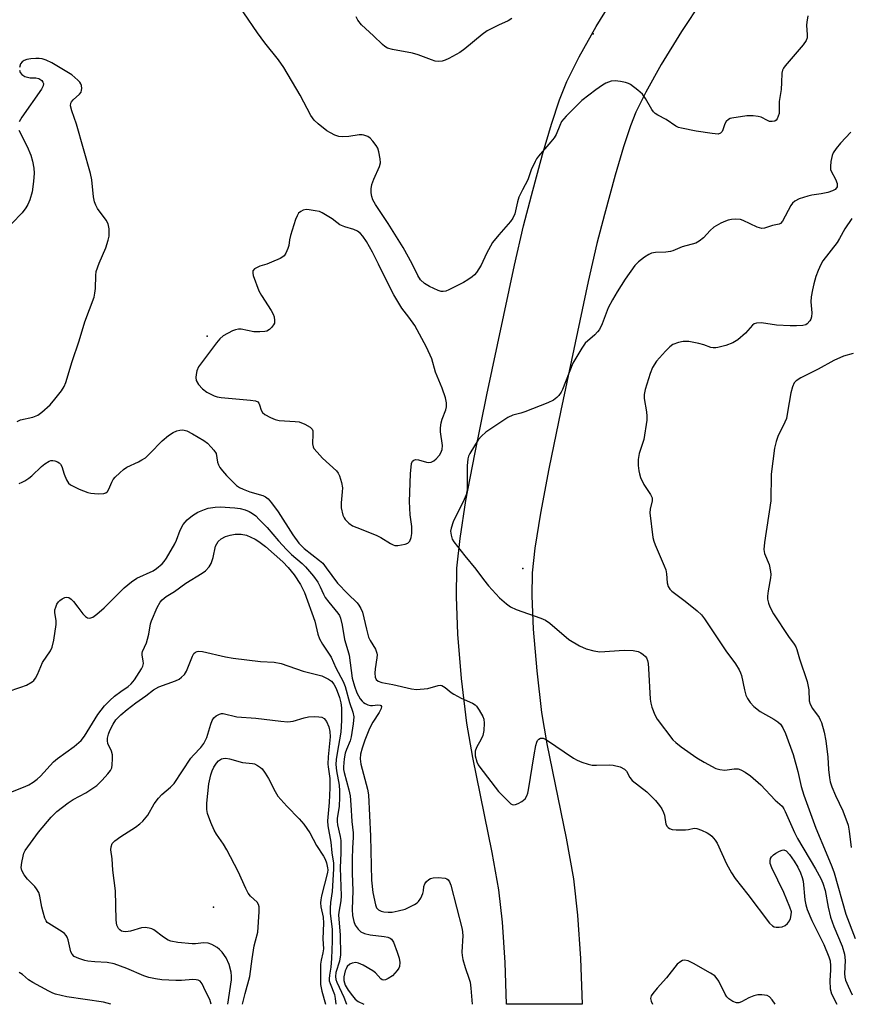
# Model space of a CAD drawing. Units: inches. Extents: x 1333761 to 1339761, y 513446 to 517447.
# Drawn here: x 1338259 to 1338492, y 513446 to 513722 of the extents above; entities that cross this region are included whole.
import ezdxf

# ---------------------------------------------------------------- set-up
doc = ezdxf.new("R2010")
doc.units = ezdxf.units.IN
doc.header["$MEASUREMENT"] = 0
for name, color, linetype in [('ELEV-Spot Elevation', 7, 'Continuous'), ('TRANS-Driveway', 251, 'Continuous'), ('Undefined', 1, 'Continuous')]:
    doc.layers.add(name, color=color, linetype=linetype)

msp = doc.modelspace()

# ---------------------------------------------------------------- linework, layer by layer
at = {"layer": 'ELEV-Spot Elevation'}
for p in [(1338419.83, 513718.13, 282.03), (1338311.6, 513633.39, 278.4), (1338400.08, 513568.38, 277.37), (1338313.39, 513473.49, 288.21)]:
    msp.add_point(p, dxfattribs=at)
at = {"layer": 'TRANS-Driveway'}
msp.add_lwpolyline([(1338450.25, 513727.35), (1338444.61, 513718.76), (1338438.93, 513709.48), (1338434.59, 513701.78), (1338431.8, 513696.18), (1338430.29, 513692.35), (1338428.32, 513686.43), (1338425.98, 513678.55), (1338422.96, 513667.47), (1338420.9, 513659.37), (1338418.45, 513648.76), (1338410.76, 513612.59), (1338407.37, 513596.29), (1338405.03, 513583.84), (1338403.49, 513574), (1338402.77, 513567.17), (1338402.65, 513560.72), (1338403.05, 513551.31), (1338404.02, 513539.64), (1338405.38, 513528.03), (1338406.87, 513519.27), (1338412.29, 513492.79), (1338414.3, 513481.4), (1338415.45, 513471.24), (1338416.28, 513459.11), (1338416.73, 513446.28), (1338395.56, 513446.29), (1338395.15, 513458.01), (1338394.38, 513469.33), (1338393.36, 513478.38), (1338391.51, 513488.82), (1338386.07, 513515.38), (1338384.44, 513525.03), (1338382.97, 513537.52), (1338381.93, 513549.99), (1338381.49, 513560.47), (1338381.64, 513568.48), (1338382.51, 513576.74), (1338384.18, 513587.43), (1338386.62, 513600.4), (1338390.06, 513616.95), (1338397.8, 513653.33), (1338400.34, 513664.35), (1338402.5, 513672.86), (1338405.64, 513684.34), (1338408.13, 513692.78), (1338410.4, 513699.6), (1338412.46, 513704.8), (1338415.89, 513711.69), (1338420.69, 513720.21), (1338426.75, 513730.1)], dxfattribs=at)
at = {"layer": 'Undefined'}
for points, elevation in [([(1338480, 513723.12), (1338479.67, 513721.4), (1338479.63, 513720.55), (1338479.85, 513717.81), (1338479.77, 513717.02), (1338479.52, 513716.25), (1338478.68, 513715.06), (1338473.65, 513709.16), (1338473.16, 513708.46), (1338472.91, 513707.95), (1338472.74, 513707.13), (1338472.65, 513704.51), (1338472.48, 513702.51), (1338471.94, 513699.13), (1338471.99, 513696.6), (1338471.93, 513695.77), (1338471.72, 513695.01), (1338471.38, 513694.32), (1338471.08, 513693.94), (1338470.7, 513693.68), (1338470, 513693.53), (1338469.25, 513693.6), (1338468.73, 513693.8), (1338466.95, 513694.75), (1338466.11, 513694.98), (1338464.67, 513695.16), (1338462.92, 513695.15), (1338458.68, 513694.53), (1338458.2, 513694.39), (1338457.74, 513694.15), (1338457.15, 513693.6), (1338456.73, 513692.88), (1338456.17, 513691.22), (1338455.94, 513690.76), (1338455.5, 513690.28), (1338454.84, 513690.05), (1338453.14, 513690.19), (1338448.72, 513690.89), (1338444.62, 513691.66), (1338443.76, 513691.88), (1338442.98, 513692.21), (1338440.29, 513694.12), (1338437.94, 513695.31), (1338437.22, 513695.78), (1338436.74, 513696.27), (1338436.27, 513696.92), (1338434.48, 513700), (1338433.65, 513701.2), (1338432.37, 513702.37), (1338430.26, 513703.92), (1338429.75, 513704.19), (1338428.93, 513704.46), (1338427.48, 513704.75), (1338426.02, 513704.94), (1338424.91, 513704.85), (1338423.35, 513704.3), (1338422.4, 513703.74), (1338420.57, 513702.45), (1338416.69, 513699.41), (1338412.29, 513695.06), (1338410.97, 513693.52), (1338410.44, 513692.47), (1338409.45, 513689.9), (1338408.92, 513688.96), (1338408.01, 513687.82), (1338404.47, 513683.8), (1338403.95, 513683.09), (1338403.53, 513682.36), (1338402.48, 513680.03), (1338401.54, 513677.21), (1338399.98, 513674.45), (1338399.04, 513672.38), (1338398.61, 513671.03), (1338397.84, 513667.72), (1338397.34, 513666.49), (1338396.67, 513665.55), (1338393.37, 513661.82), (1338391.66, 513659.66), (1338389.98, 513656.62), (1338388.43, 513653.32), (1338387.11, 513651.24), (1338386.56, 513650.62), (1338385.89, 513650.06), (1338384.71, 513649.22), (1338383.47, 513648.45), (1338381.65, 513647.48), (1338379.33, 513646.37), (1338378.55, 513646.07), (1338377.77, 513645.92), (1338377.22, 513645.98), (1338376.4, 513646.24), (1338373.96, 513647.32), (1338372.58, 513648.16), (1338371.46, 513649.24), (1338370.72, 513650.38), (1338369.09, 513653.71), (1338366.6, 513658.3), (1338362.42, 513664.98), (1338358.82, 513670.35), (1338358.08, 513671.61), (1338357.75, 513672.56), (1338357.62, 513673.62), (1338357.64, 513674.72), (1338357.82, 513675.88), (1338358.31, 513677.37), (1338359.96, 513680.95), (1338360.2, 513682.02), (1338360.13, 513683.12), (1338359.78, 513685.06), (1338359.44, 513686.12), (1338359.01, 513686.87), (1338358.12, 513688.03), (1338357.31, 513688.88), (1338356.63, 513689.36), (1338355.6, 513689.76), (1338355.06, 513689.84), (1338354.23, 513689.83), (1338351.34, 513689.4), (1338349.64, 513689.3), (1338348.53, 513689.38), (1338347.47, 513689.73), (1338346.19, 513690.35), (1338345.23, 513690.98), (1338342.75, 513692.9), (1338341.59, 513693.97), (1338340.7, 513695.23), (1338337.72, 513700.96), (1338333.15, 513708.7), (1338331.65, 513710.83), (1338327.79, 513715.58), (1338325.71, 513718.35), (1338318.13, 513729.66)], 280), ([(1338397, 513722.37), (1338396.05, 513721.77), (1338393.27, 513720.58), (1338390.1, 513718.95), (1338388.69, 513717.94), (1338383.82, 513713.93), (1338382.46, 513712.9), (1338379.39, 513711.22), (1338378.34, 513710.73), (1338377.53, 513710.49), (1338376.42, 513710.39), (1338375.59, 513710.48), (1338374.5, 513710.8), (1338370.74, 513712.23), (1338369.22, 513712.72), (1338363.57, 513713.74), (1338362.19, 513714.14), (1338361.42, 513714.56), (1338360.74, 513715.1), (1338358.29, 513717.58), (1338354.9, 513720.64), (1338353.86, 513721.91), (1338353.39, 513722.86)], 282), ([(1338258.36, 513609.49), (1338259.35, 513609.95), (1338262.77, 513610.75), (1338264.14, 513611.31), (1338265.3, 513612.12), (1338267.6, 513614.2), (1338268.97, 513615.75), (1338270.81, 513618.07), (1338271.54, 513619.29), (1338272.04, 513620.49), (1338273.84, 513626.37), (1338275.79, 513632.11), (1338277.35, 513637.45), (1338279.94, 513644.38), (1338280.18, 513645.45), (1338280.36, 513646.79), (1338280.41, 513650.42), (1338280.58, 513651.51), (1338281.37, 513653.87), (1338283.21, 513658.15), (1338283.93, 513660.33), (1338284.15, 513661.45), (1338284.15, 513663.51), (1338283.9, 513664.92), (1338283.34, 513665.92), (1338280.88, 513669.17), (1338280.41, 513670.1), (1338280.05, 513671.09), (1338279.75, 513672.48), (1338279.29, 513677.26), (1338278.97, 513678.98), (1338275.06, 513692.8), (1338273.75, 513696.52), (1338273.38, 513697.9), (1338273.39, 513698.66), (1338273.6, 513699.08), (1338274.11, 513699.65), (1338275.91, 513701.23), (1338276.32, 513701.81), (1338276.46, 513702.29), (1338276.5, 513702.81), (1338276.41, 513703.61), (1338276.24, 513704.11), (1338275.96, 513704.55), (1338275.43, 513705.16), (1338273.72, 513706.61), (1338268.12, 513710.02), (1338266.53, 513710.76), (1338265.43, 513711.07), (1338264.58, 513711.22), (1338263.63, 513711.24), (1338262.22, 513711.12), (1338261.1, 513710.93), (1338260.38, 513710.68), (1338259.78, 513710.3), (1338259.34, 513709.71), (1338259.03, 513708.69)], 278), ([(1338259.01, 513707.91), (1338259.22, 513707.27), (1338259.69, 513706.73), (1338260.58, 513706.19), (1338261.32, 513705.93), (1338262.08, 513705.83), (1338263.67, 513705.8), (1338264.43, 513705.62), (1338265.28, 513705), (1338265.59, 513704.6), (1338265.77, 513704.18), (1338265.68, 513703.53), (1338265.23, 513702.63), (1338259.67, 513694.73), (1338258.93, 513693.48)], 278), ([(1338258.83, 513691.1), (1338261.23, 513686.52), (1338262.22, 513684.09), (1338262.69, 513682.45), (1338263.04, 513680.53), (1338263.16, 513679.13), (1338262.97, 513676.76), (1338262.6, 513673.81), (1338261.91, 513671.65), (1338261.36, 513670.35), (1338260.83, 513669.36), (1338259.75, 513667.99), (1338256.89, 513664.94)], 278), ([(1338492.06, 513690.6), (1338489.14, 513687.49), (1338487.89, 513685.95), (1338487.12, 513684.77), (1338486.81, 513684), (1338486.47, 513682.33), (1338486.32, 513680.92), (1338486.37, 513680.11), (1338486.54, 513679.6), (1338487.72, 513677.4), (1338488.21, 513676.17), (1338488.26, 513675.69), (1338488.18, 513675.3), (1338488, 513674.94), (1338487.64, 513674.55), (1338486.94, 513674.1), (1338485.62, 513673.68), (1338483.69, 513673.28), (1338481.08, 513672.92), (1338479.96, 513672.67), (1338477.56, 513671.85), (1338476.33, 513671.26), (1338475.74, 513670.7), (1338475.26, 513670), (1338472.87, 513665.64), (1338472.36, 513665.02), (1338471.93, 513664.77), (1338470.05, 513664.45), (1338467.87, 513663.65), (1338467.11, 513663.58), (1338465.79, 513663.98), (1338461.87, 513665.81), (1338461.12, 513666.07), (1338459.71, 513666.17), (1338458.56, 513666.08), (1338457.71, 513665.93), (1338456.9, 513665.65), (1338455.59, 513665.06), (1338453.69, 513663.92), (1338452.66, 513663.05), (1338450.71, 513660.99), (1338449.57, 513660.06), (1338448.58, 513659.46), (1338444.8, 513658.47), (1338442.17, 513657.31), (1338441.54, 513657.1), (1338440.19, 513656.93), (1338437.31, 513656.87), (1338436.19, 513656.7), (1338435.41, 513656.34), (1338434.17, 513655.53), (1338432.5, 513654.28), (1338431.49, 513653.22), (1338428.78, 513649.36), (1338426.52, 513645.81), (1338425.22, 513643.6), (1338424.01, 513641.32), (1338422.35, 513636.89), (1338421.6, 513635.32), (1338421.07, 513634.65), (1338420.26, 513633.82), (1338417.61, 513631.42), (1338416.61, 513630.06), (1338414.17, 513625.83), (1338411.24, 513618.48), (1338410.85, 513617.7), (1338410.17, 513616.77), (1338409.6, 513616.22), (1338408.68, 513615.53), (1338407.11, 513614.72), (1338400.7, 513612.2), (1338399.57, 513611.83), (1338397.27, 513611.26), (1338395.9, 513610.68), (1338389.76, 513606.57), (1338388.53, 513605.45), (1338387.63, 513604.38), (1338385.3, 513600.56), (1338384.92, 513599.77), (1338384.71, 513599.03), (1338384.55, 513597.15), (1338384.49, 513590.41), (1338384.27, 513588.99), (1338383.71, 513587.63), (1338380.58, 513581.38), (1338380.02, 513579.68), (1338379.89, 513578.82), (1338380, 513577.69), (1338380.34, 513576.6), (1338380.78, 513575.85), (1338383.86, 513571.89), (1338386.96, 513568.13), (1338389.06, 513565.26), (1338390.49, 513563.49), (1338393.57, 513560.16), (1338395.52, 513558.44), (1338396.67, 513557.59), (1338398.28, 513556.9), (1338405.17, 513554.48), (1338406.47, 513553.89), (1338407.64, 513553.04), (1338413.01, 513548.45), (1338416.04, 513546.69), (1338417.87, 513545.83), (1338420.03, 513545.27), (1338421.7, 513545.03), (1338428.53, 513545.47), (1338431.08, 513545.35), (1338432.44, 513545.1), (1338433.18, 513544.75), (1338433.87, 513544.28), (1338434.46, 513543.71), (1338434.73, 513543.29), (1338435.04, 513542.59), (1338435.24, 513541.77), (1338435.38, 513540.3), (1338435.83, 513531.77), (1338435.99, 513530.61), (1338436.31, 513529.52), (1338437.13, 513527.38), (1338437.76, 513526.11), (1338442.19, 513520.4), (1338442.99, 513519.62), (1338444.53, 513518.36), (1338448.92, 513515.33), (1338450.91, 513514.11), (1338454.21, 513512.36), (1338455.29, 513512.01), (1338456.71, 513511.85), (1338459.34, 513512.22), (1338460.45, 513512.21), (1338461.22, 513511.97), (1338462.45, 513511.34), (1338463.88, 513510.31), (1338466.82, 513507.76), (1338470.87, 513503.48), (1338472.77, 513501.74), (1338473.24, 513501.04), (1338473.64, 513500.27), (1338476.24, 513494.41), (1338477.07, 513492.69), (1338482.17, 513484.24), (1338483.65, 513481.5), (1338484.24, 513480.22), (1338484.81, 513478.19), (1338485.66, 513473.5), (1338486.36, 513470.68), (1338487.32, 513468.04), (1338489.6, 513462.52), (1338490.29, 513460.33), (1338490.5, 513458.53), (1338490.31, 513454.94), (1338490.41, 513453.86), (1338490.59, 513453.05), (1338491.26, 513451.39), (1338492.42, 513448.96)], 278), ([(1338492.3, 513666.36), (1338490.38, 513663.49), (1338488.9, 513660.83), (1338488.17, 513659.68), (1338484.24, 513654.5), (1338483.66, 513653.47), (1338482.89, 513651.86), (1338482.27, 513650.1), (1338481.72, 513648.13), (1338481.28, 513646.41), (1338480.9, 513644.43), (1338480.84, 513643.04), (1338481.09, 513639.95), (1338481.03, 513638.88), (1338480.83, 513638.16), (1338480.59, 513637.69), (1338479.85, 513636.88), (1338479.39, 513636.6), (1338478.59, 513636.38), (1338476.83, 513636.28), (1338475.07, 513636.28), (1338471.19, 513636.49), (1338466.97, 513637.13), (1338465.57, 513637.08), (1338464.91, 513636.84), (1338464.48, 513636.53), (1338462.57, 513634.26), (1338460.41, 513632.44), (1338458.98, 513631.54), (1338457.04, 513630.85), (1338454.77, 513630.21), (1338454.21, 513630.12), (1338453.5, 513630.14), (1338452.8, 513630.28), (1338450.8, 513631.04), (1338449.42, 513631.41), (1338446.61, 513631.89), (1338445.05, 513631.97), (1338443.71, 513631.69), (1338442.17, 513631.09), (1338441.29, 513630.42), (1338440.1, 513629.18), (1338437.62, 513626.38), (1338436.5, 513624.63), (1338435.76, 513622.99), (1338434.37, 513618.51), (1338434.11, 513617.09), (1338434.08, 513615.95), (1338434.8, 513612.22), (1338434.9, 513611.06), (1338434.88, 513609.91), (1338434.02, 513604.52), (1338432.73, 513600.59), (1338432.41, 513598.87), (1338432.45, 513597.17), (1338432.59, 513595.75), (1338432.77, 513594.91), (1338433.14, 513593.8), (1338434, 513591.92), (1338435.89, 513589.11), (1338436.36, 513588.1), (1338436.4, 513587.33), (1338435.84, 513585), (1338435.74, 513583.96), (1338436.52, 513577.07), (1338436.79, 513576.03), (1338437.16, 513574.97), (1338439.76, 513569.05), (1338440.17, 513567.95), (1338440.38, 513566.88), (1338440.58, 513564.37), (1338440.84, 513563.35), (1338441.33, 513562.56), (1338441.88, 513561.99), (1338445.59, 513559.24), (1338448.95, 513556.51), (1338450.19, 513555.37), (1338451.05, 513554.28), (1338456.97, 513545.3), (1338459.69, 513541.69), (1338460.76, 513539.94), (1338461.15, 513539.17), (1338461.43, 513538.35), (1338462.21, 513534.32), (1338462.58, 513532.89), (1338463.07, 513531.89), (1338463.84, 513530.77), (1338464.83, 513529.74), (1338466.68, 513528.29), (1338470.43, 513526.18), (1338471.55, 513525.43), (1338472.34, 513524.73), (1338473.03, 513523.74), (1338473.74, 513522.11), (1338475.9, 513516.25), (1338477.19, 513511.45), (1338478.11, 513507.33), (1338478.85, 513504.87), (1338482.28, 513495.64), (1338485.1, 513488.66), (1338486.68, 513484.92), (1338487.35, 513483.13), (1338490.61, 513471.51), (1338493.23, 513464.67)], 276), ([(1338492.74, 513628.57), (1338489.95, 513627.78), (1338487.3, 513626.62), (1338482.86, 513624.15), (1338478, 513621.73), (1338476.77, 513620.94), (1338476.2, 513620.33), (1338475.71, 513619.28), (1338475.21, 513617.58), (1338474.32, 513612.11), (1338473.97, 513610.41), (1338473.57, 513609.35), (1338471.55, 513605.31), (1338471.14, 513603.96), (1338470.69, 513602.02), (1338469.75, 513594.8), (1338469.59, 513587.34), (1338467.81, 513575.67), (1338467.65, 513573.66), (1338467.89, 513572.59), (1338469.18, 513569.5), (1338469.54, 513567.51), (1338469.58, 513566.64), (1338469.5, 513565.78), (1338468.83, 513562.06), (1338468.65, 513560.63), (1338468.69, 513559.77), (1338468.93, 513558.65), (1338469.33, 513557.63), (1338470.41, 513555.69), (1338474.57, 513549.28), (1338476.19, 513547.2), (1338476.67, 513546.42), (1338476.95, 513545.67), (1338477.69, 513543.02), (1338479.8, 513536.71), (1338480.25, 513534.37), (1338480.41, 513531.28), (1338480.64, 513530.32), (1338481.3, 513529.1), (1338483.15, 513526.59), (1338483.49, 513525.98), (1338483.79, 513525.2), (1338484.55, 513522.5), (1338485.06, 513520.05), (1338485.57, 513515.53), (1338485.74, 513512.06), (1338486.02, 513509.76), (1338486.25, 513508.63), (1338486.74, 513507.23), (1338487.79, 513504.76), (1338489.82, 513500.49), (1338491.26, 513496.41), (1338491.59, 513494.75), (1338492.1, 513490.22)], 274), ([(1338258.99, 513592.19), (1338259.79, 513592.5), (1338260.52, 513592.89), (1338261.67, 513593.64), (1338262.55, 513594.32), (1338265.22, 513596.91), (1338266.11, 513597.66), (1338267.33, 513598.41), (1338267.84, 513598.57), (1338268.38, 513598.58), (1338268.92, 513598.48), (1338269.7, 513598.22), (1338270.16, 513597.95), (1338270.51, 513597.59), (1338270.87, 513596.89), (1338271.58, 513594.76), (1338272.22, 513593.21), (1338272.77, 513592.28), (1338273.38, 513591.74), (1338275.75, 513590.58), (1338278.23, 513589.63), (1338279.07, 513589.48), (1338281.08, 513589.31), (1338282.73, 513589.34), (1338283.2, 513589.5), (1338283.7, 513589.94), (1338284.08, 513590.6), (1338284.95, 513592.57), (1338285.34, 513593.27), (1338285.89, 513593.93), (1338287.14, 513595.14), (1338288.23, 513596.09), (1338289.17, 513596.74), (1338292.36, 513598.2), (1338293.38, 513598.75), (1338294.34, 513599.38), (1338295.62, 513600.56), (1338299.07, 513604.13), (1338300.84, 513605.64), (1338302.07, 513606.41), (1338303.16, 513606.88), (1338303.98, 513607.13), (1338304.78, 513607.19), (1338305.99, 513606.87), (1338307.58, 513606.04), (1338310.69, 513604.21), (1338311.72, 513603.44), (1338312.81, 513602.37), (1338313.53, 513601.51), (1338314.15, 513600.59), (1338314.55, 513598.16), (1338314.82, 513597.39), (1338315.22, 513596.68), (1338315.9, 513595.74), (1338317.03, 513594.43), (1338319.88, 513591.64), (1338320.74, 513591.03), (1338321.69, 513590.54), (1338323.62, 513589.86), (1338327.23, 513588.81), (1338328, 513588.46), (1338328.77, 513587.86), (1338329.71, 513586.74), (1338331.54, 513584.2), (1338335.61, 513577.79), (1338337.31, 513575.45), (1338338.87, 513573.95), (1338343.12, 513570.63), (1338344.03, 513569.81), (1338345.04, 513568.57), (1338348.19, 513564.25), (1338351.04, 513561.26), (1338353.66, 513558.7), (1338354.17, 513558.09), (1338354.75, 513557.16), (1338355.16, 513556.14), (1338356.26, 513551.39), (1338356.89, 513549.16), (1338357.36, 513548.16), (1338358.82, 513545.72), (1338359.23, 513544.68), (1338359.28, 513544.14), (1338359.23, 513543.32), (1338358.72, 513540.2), (1338358.61, 513539.03), (1338358.69, 513537.89), (1338359, 513537.25), (1338359.61, 513536.78), (1338360.62, 513536.43), (1338363.64, 513535.83), (1338368.87, 513534.6), (1338370.27, 513534.47)], 280), ([(1338255.59, 513533.84), (1338259.4, 513535.08), (1338260.97, 513535.71), (1338262.64, 513536.65), (1338263.04, 513536.99), (1338263.55, 513537.64), (1338264.08, 513538.64), (1338265.53, 513541.98), (1338267.69, 513545.29), (1338268.18, 513546.3), (1338268.64, 513548.3), (1338269.34, 513552.65), (1338269.3, 513553.78), (1338268.95, 513555.94), (1338268.97, 513556.75), (1338269.19, 513557.56), (1338269.52, 513558.33), (1338269.98, 513559.03), (1338270.37, 513559.41), (1338271.04, 513559.88), (1338271.77, 513560.22), (1338272.25, 513560.33), (1338272.91, 513560.21), (1338273.55, 513559.75), (1338274.14, 513559.14), (1338275.43, 513557.54), (1338276.77, 513555.69), (1338277.5, 513554.94), (1338278.13, 513554.56), (1338278.59, 513554.47), (1338279.07, 513554.52), (1338279.56, 513554.7), (1338280.73, 513555.55), (1338282.74, 513557.31), (1338288.4, 513562.93), (1338290.43, 513564.66), (1338291.89, 513565.6), (1338296.52, 513567.69), (1338297.47, 513568.33), (1338299, 513569.66), (1338299.57, 513570.3), (1338300.22, 513571.25), (1338302.59, 513575.24), (1338303.09, 513576.3), (1338304.12, 513579.09), (1338304.96, 513580.64), (1338305.46, 513581.36), (1338306.03, 513582), (1338307.55, 513583.22), (1338309, 513584.11), (1338310.88, 513584.92), (1338311.97, 513585.22), (1338313.9, 513585.54), (1338315.33, 513585.59), (1338319.44, 513585.37), (1338320.88, 513585.16), (1338322.29, 513584.78), (1338323.37, 513584.34), (1338324.36, 513583.76), (1338325.24, 513583.06), (1338326.26, 513582.07), (1338328.44, 513579.8), (1338331.61, 513576.1), (1338333.87, 513573.63), (1338335.26, 513572.29), (1338338.25, 513569.75), (1338339.2, 513568.84), (1338341.43, 513566.18), (1338342.63, 513564.52), (1338343.36, 513563.26), (1338344.24, 513561.19), (1338344.75, 513560.24), (1338345.75, 513558.88), (1338348.26, 513555.85), (1338348.69, 513555.19), (1338349.02, 513554.47), (1338349.49, 513552.52), (1338350.17, 513548.42), (1338351.11, 513545.37), (1338351.45, 513544.03), (1338352.3, 513537.59), (1338352.92, 513535.38), (1338353.63, 513533.51), (1338354.56, 513531.84), (1338355.06, 513531.18), (1338355.44, 513530.8), (1338355.89, 513530.52), (1338356.63, 513530.2), (1338357.42, 513530), (1338357.96, 513529.94)], 282), ([(1338249.7, 513502.99), (1338260.61, 513507.29), (1338261.66, 513507.78), (1338262.87, 513508.51), (1338264.02, 513509.32), (1338264.89, 513510.14), (1338268.55, 513514.24), (1338269.68, 513515.13), (1338274.39, 513518.46), (1338276.34, 513520.19), (1338277.25, 513521.39), (1338281.03, 513527.43), (1338282.89, 513529.91), (1338284.33, 513531.4), (1338285.63, 513532.58), (1338287.46, 513533.94), (1338289.51, 513535.29), (1338290.37, 513536.04), (1338291.28, 513537.16), (1338293.28, 513540.27), (1338293.62, 513541.01), (1338293.77, 513541.74), (1338293.74, 513542.48), (1338293.41, 513544.08), (1338293.4, 513544.6), (1338293.51, 513545.13), (1338294.6, 513547.53), (1338294.96, 513548.6), (1338295.28, 513549.99), (1338295.77, 513552.86), (1338296, 513553.7), (1338297.65, 513557.44), (1338298.47, 513558.96), (1338299.03, 513559.61), (1338300.18, 513560.51), (1338302.48, 513561.93), (1338305.69, 513564.21), (1338310.21, 513567.02), (1338311.16, 513567.71), (1338312.16, 513568.78), (1338312.77, 513569.77), (1338313.32, 513571.47), (1338314.02, 513574.57), (1338314.34, 513575.3), (1338314.77, 513575.95), (1338315.56, 513576.65), (1338316.77, 513577.29), (1338318.08, 513577.73), (1338319.46, 513577.96), (1338321.19, 513577.94), (1338322.65, 513577.67), (1338325.07, 513576.61), (1338326.09, 513575.95), (1338328.02, 513574.49), (1338332.81, 513570.22), (1338334.39, 513568.64), (1338336.07, 513566.57), (1338337.76, 513563.88), (1338338.93, 513561.59), (1338341.79, 513553.57), (1338342.66, 513549.97), (1338343.12, 513548.64), (1338343.96, 513547.14), (1338346.37, 513543.48), (1338347.69, 513540.49), (1338349.72, 513536.72), (1338350.31, 513535.32), (1338351.58, 513530.85), (1338352.49, 513528.08), (1338352.71, 513526.84), (1338352.57, 513524.83), (1338352.03, 513521.21), (1338351.71, 513520.12), (1338350.68, 513517.67), (1338350.34, 513516.63), (1338350.03, 513515.05), (1338349.85, 513512.84), (1338349.89, 513512.01), (1338350.03, 513511.21), (1338351.36, 513506.35), (1338351.73, 513504.63), (1338351.93, 513502.11), (1338352.15, 513497.49), (1338352.55, 513494.31), (1338352.55, 513493.14), (1338352.34, 513490.04), (1338352.27, 513487.07), (1338352.27, 513482.9), (1338352.46, 513478.12), (1338352.32, 513472.83), (1338352.42, 513471.16), (1338352.75, 513469.51), (1338353.17, 513468.48), (1338353.93, 513467.31), (1338354.73, 513466.58), (1338355.72, 513466.15), (1338357.33, 513465.7), (1338361.21, 513465.29), (1338362.26, 513465.08), (1338362.94, 513464.8), (1338363.28, 513464.53), (1338363.87, 513463.66), (1338364.93, 513460.89), (1338365.46, 513459.18), (1338365.67, 513458.03), (1338365.56, 513456.91), (1338365.36, 513456.39), (1338364.92, 513455.71), (1338363.57, 513454.29), (1338362.39, 513453.49), (1338361.62, 513453.16), (1338361.12, 513453.07)], 284), ([(1338312.77, 513446.29), (1338312.42, 513447.58), (1338311.15, 513449.97), (1338310.26, 513451.99), (1338309.71, 513452.72), (1338309.08, 513453.06), (1338308.53, 513453.17), (1338307.67, 513453.2), (1338304.47, 513452.96), (1338302.82, 513452.91), (1338298.93, 513453.15), (1338297.19, 513453.38), (1338295.27, 513453.83), (1338293.92, 513454.24), (1338289.1, 513456.32), (1338285.56, 513457.65), (1338283.63, 513457.98), (1338280.12, 513458.13), (1338278.21, 513458.35), (1338277.37, 513458.54), (1338275.67, 513459.09), (1338274.39, 513459.71), (1338273.82, 513460.28), (1338273.46, 513461), (1338272.67, 513464.32), (1338272.41, 513465.07), (1338272.16, 513465.51), (1338271.62, 513466.08), (1338270.97, 513466.58), (1338267.27, 513468.87), (1338266.83, 513469.23), (1338266.5, 513469.66), (1338266.16, 513470.42), (1338265.67, 513472.08), (1338265.33, 513473.5), (1338264.77, 513476.54), (1338264.42, 513477.6), (1338263.85, 513478.61), (1338263.34, 513479.31), (1338261.3, 513481.37), (1338260.38, 513482.52), (1338259.67, 513483.75), (1338259.54, 513484.56), (1338259.71, 513486), (1338260.05, 513487.75), (1338260.28, 513488.6), (1338260.63, 513489.38), (1338264.41, 513494.53), (1338267.89, 513498.7), (1338269.48, 513500.24), (1338272.71, 513502.71), (1338274.13, 513503.61), (1338277.63, 513505.52), (1338280.75, 513507.59), (1338282.22, 513509.05), (1338283.81, 513510.84), (1338284.52, 513511.77), (1338284.88, 513512.53), (1338285.03, 513513.33), (1338285.14, 513515.01), (1338285.11, 513516.13), (1338284.85, 513517.17), (1338283.85, 513519.34), (1338283.7, 513520.05), (1338283.71, 513520.84), (1338283.97, 513521.95), (1338284.39, 513523), (1338285.31, 513524.75), (1338286.09, 513525.92), (1338287.48, 513527.36), (1338289.19, 513528.89), (1338291.67, 513530.76), (1338294.44, 513532.66), (1338296.58, 513534.39), (1338298.11, 513535.17), (1338302.74, 513536.84), (1338303.77, 513537.37), (1338304.46, 513537.87), (1338305.25, 513538.68), (1338305.88, 513539.63), (1338307.54, 513543.76), (1338307.94, 513544.51), (1338308.4, 513544.94), (1338308.81, 513545.11), (1338309.22, 513545.17), (1338310.36, 513545.06), (1338316.78, 513543.61), (1338318.9, 513543.22), (1338326.59, 513542.33), (1338330.42, 513542.07), (1338332.4, 513541.72), (1338338.56, 513539.59), (1338343.82, 513538.31), (1338345.66, 513537.31), (1338346.46, 513536.77), (1338347.14, 513535.99), (1338347.77, 513534.72), (1338348.71, 513532.25), (1338349.12, 513530.7), (1338349.26, 513529.35), (1338349.33, 513525.79), (1338349.14, 513522.47), (1338348.04, 513516.58), (1338347.8, 513514.85), (1338347.72, 513513.48), (1338347.85, 513511.68), (1338348.6, 513507.7), (1338348.77, 513506.11), (1338348.77, 513504.16), (1338348.61, 513501.77), (1338348.12, 513498.33), (1338348.07, 513497.48), (1338348.16, 513496.59), (1338348.94, 513493.28), (1338349.08, 513492.15), (1338349.09, 513488.68), (1338348.89, 513484.49), (1338349.21, 513476.69), (1338349.11, 513475.26), (1338348.51, 513472.12), (1338348.43, 513471.29), (1338348.92, 513465.72), (1338348.97, 513460.1), (1338348.69, 513458.35), (1338347.7, 513455.15), (1338347.6, 513454.07), (1338347.73, 513453.27), (1338347.99, 513452.48), (1338349.93, 513448.24), (1338350.65, 513446.29)], 286), ([(1338370.27, 513534.47), (1338373.48, 513534.78), (1338376.42, 513535.61), (1338376.94, 513535.64), (1338377.45, 513535.54), (1338378.36, 513535.05), (1338380.02, 513533.62), (1338380.74, 513533.14), (1338382.85, 513532.04), (1338386.02, 513530.66), (1338386.72, 513530.2), (1338387.1, 513529.81), (1338387.91, 513528.64), (1338388.89, 513526.89), (1338389.18, 513526.11), (1338389.28, 513524.99), (1338389.16, 513522.95), (1338388.9, 513521.54), (1338388.44, 513520.51), (1338387.17, 513518.25), (1338386.78, 513517.22), (1338386.72, 513516.68), (1338386.78, 513515.84), (1338387.19, 513514.17), (1338387.58, 513513.4), (1338388.08, 513512.67), (1338393.33, 513505.89), (1338396.16, 513502.96), (1338396.71, 513502.47), (1338397.1, 513502.25), (1338397.55, 513502.17), (1338398.05, 513502.26), (1338398.83, 513502.57), (1338399.86, 513503.1), (1338400.76, 513503.79), (1338401.28, 513504.66), (1338401.54, 513505.44), (1338401.73, 513506.32), (1338403.28, 513516.13), (1338403.79, 513518.81), (1338404.03, 513519.66), (1338404.27, 513520.16), (1338404.56, 513520.5), (1338405.1, 513520.78), (1338405.77, 513520.78), (1338406.75, 513520.36), (1338414.28, 513515.2), (1338415.3, 513514.64), (1338416.69, 513514.09), (1338418.39, 513513.53), (1338419.54, 513513.29), (1338420.72, 513513.25), (1338424.29, 513513.32), (1338425.47, 513513.25), (1338427.39, 513512.75), (1338428.62, 513512.17), (1338429.17, 513511.58), (1338430.14, 513509.82), (1338430.8, 513509), (1338434.89, 513505.81), (1338437.31, 513503.33), (1338438.42, 513502), (1338439.05, 513501.06), (1338439.55, 513500.03), (1338439.81, 513499.22), (1338440.23, 513496.77), (1338440.53, 513496.1), (1338440.85, 513495.78), (1338441.26, 513495.52), (1338441.95, 513495.25), (1338443.08, 513495.12), (1338445.71, 513495.16), (1338446.57, 513495.27), (1338448.12, 513495.6), (1338448.89, 513495.55), (1338450.23, 513495.08), (1338451.8, 513494.33), (1338452.53, 513493.88), (1338453.13, 513493.33), (1338454, 513492.3), (1338454.61, 513491.38), (1338457.21, 513485.62), (1338458.58, 513483.15), (1338459.63, 513481.48), (1338463.16, 513476.99), (1338469.22, 513468.96), (1338470.06, 513468.22), (1338470.58, 513468.02), (1338471.14, 513467.91), (1338472, 513467.87), (1338472.84, 513468), (1338473.6, 513468.39), (1338474.28, 513468.95), (1338474.82, 513469.62), (1338475.13, 513470.33), (1338475.35, 513471.37), (1338475.37, 513472.16), (1338474.99, 513473.53), (1338473.27, 513477.55), (1338469.88, 513484.46), (1338469.44, 513485.72), (1338469.39, 513486.46), (1338469.55, 513487.14), (1338469.77, 513487.54), (1338470.35, 513488.12), (1338471.06, 513488.61), (1338472.06, 513489.18), (1338472.8, 513489.48), (1338473.27, 513489.52), (1338473.91, 513489.23), (1338474.86, 513488.28), (1338476.2, 513486.36), (1338477.22, 513484.69), (1338477.94, 513483.15), (1338478.39, 513481.84), (1338478.65, 513480.77), (1338479.12, 513475.53), (1338479.39, 513474.16), (1338479.76, 513472.83), (1338481.14, 513469.71), (1338484.47, 513463.01), (1338485.91, 513459.57), (1338486.21, 513458.45), (1338486.39, 513457.01), (1338486.37, 513455.89), (1338486.14, 513452.83), (1338486.25, 513450.62), (1338486.65, 513449.25), (1338488.14, 513446.28)], 280), ([(1338357.96, 513529.94), (1338359.51, 513530.13), (1338360.1, 513530.09), (1338360.28, 513530.01), (1338360.47, 513529.74), (1338360.42, 513529.17), (1338359.85, 513527.98), (1338358.03, 513525.35), (1338357.16, 513523.49), (1338355.83, 513520.23), (1338355.09, 513518.03), (1338354.66, 513516.37), (1338354.5, 513515), (1338354.7, 513513.51), (1338356.58, 513506.52), (1338356.89, 513504.94), (1338357.38, 513493.35), (1338357.72, 513481.01), (1338358.06, 513477.63), (1338358.79, 513474.11), (1338359.14, 513473.34), (1338359.66, 513472.74), (1338360.37, 513472.37), (1338361.2, 513472.2), (1338362.37, 513472.09), (1338363.53, 513472.11), (1338365.22, 513472.43), (1338367.15, 513472.96), (1338368.49, 513473.54), (1338369.78, 513474.22), (1338370.49, 513474.7), (1338370.89, 513475.08), (1338371.5, 513476.02), (1338372.09, 513477.31), (1338372.27, 513478.09), (1338372.39, 513479.31), (1338372.61, 513480.04), (1338373.09, 513480.7), (1338373.74, 513481.23), (1338374.21, 513481.48), (1338374.96, 513481.71), (1338376.36, 513481.82), (1338378.34, 513481.58), (1338378.83, 513481.41), (1338379.21, 513481.13), (1338379.59, 513480.55), (1338379.9, 513479.61), (1338383.12, 513467.34), (1338383.26, 513465.59), (1338383.04, 513460.89), (1338383.08, 513459.96), (1338383.31, 513458.83), (1338383.92, 513456.59), (1338385.08, 513453.29), (1338385.31, 513452.46), (1338385.52, 513450.81), (1338385.89, 513446.29)], 282), ([(1338317.41, 513446.29), (1338318.45, 513453.14), (1338318.5, 513454.18), (1338318.39, 513455.27), (1338317.83, 513457.46), (1338316.98, 513459.26), (1338315.82, 513460.84), (1338315.06, 513461.66), (1338314.41, 513462.19), (1338312.95, 513463.07), (1338311.91, 513463.42), (1338310.58, 513463.47), (1338308.33, 513463.23), (1338307.47, 513463.22), (1338303.44, 513463.63), (1338301.47, 513463.96), (1338300.67, 513464.28), (1338299.42, 513465.05), (1338296.66, 513467.17), (1338296.16, 513467.4), (1338295.37, 513467.62), (1338294.28, 513467.77), (1338293.22, 513467.73), (1338290.16, 513466.81), (1338288.83, 513466.62), (1338288.06, 513466.66), (1338287.67, 513466.78), (1338287.14, 513467.14), (1338286.82, 513467.5), (1338286.35, 513468.41), (1338286.11, 513469.81), (1338286.07, 513474.02), (1338285.91, 513478.04), (1338285.21, 513483.87), (1338285.01, 513487.01), (1338284.67, 513489.56), (1338284.7, 513490.36), (1338285.05, 513491.3), (1338285.77, 513492.1), (1338287.43, 513493.27), (1338291.59, 513495.93), (1338292.77, 513496.8), (1338293.62, 513497.57), (1338295.05, 513499.28), (1338296.81, 513502.41), (1338297.99, 513504.04), (1338298.98, 513505.07), (1338301.41, 513507.08), (1338302.35, 513508.09), (1338307.09, 513515.18), (1338307.86, 513516.08), (1338309.88, 513518.19), (1338310.7, 513519.29), (1338311.22, 513520.22), (1338311.55, 513521.02), (1338312.66, 513524.72), (1338313.07, 513525.81), (1338313.53, 513526.51), (1338314.17, 513527.05), (1338315.14, 513527.58), (1338315.65, 513527.72), (1338316.17, 513527.72), (1338319.97, 513526.84), (1338325.33, 513526.45), (1338332.27, 513525.56), (1338334.27, 513525.44)], 288), ([(1338334.27, 513525.44), (1338335.71, 513525.61), (1338338.86, 513526.56), (1338340.01, 513526.82), (1338341.79, 513526.88), (1338342.97, 513526.81), (1338343.8, 513526.67), (1338344.47, 513526.33), (1338345.07, 513525.52), (1338345.73, 513524.02), (1338346.04, 513522.66), (1338346.16, 513521.17), (1338345.6, 513515.57), (1338345.48, 513513.53), (1338345.54, 513512.8), (1338346.05, 513509.51), (1338346.06, 513506.88), (1338345.85, 513502.79), (1338345.37, 513497.71), (1338345.51, 513496.26), (1338346.26, 513491.73), (1338346.57, 513488.71), (1338347.01, 513485.79), (1338347.08, 513484.21), (1338346.71, 513477.92), (1338346.22, 513474.84), (1338346.08, 513473.19), (1338346.14, 513471.73), (1338346.66, 513467.35), (1338346.71, 513463.94), (1338346.53, 513459.11), (1338346.29, 513456.72), (1338345.9, 513454.43), (1338345.82, 513453.4), (1338345.88, 513452.88), (1338346.09, 513452.09), (1338347.36, 513449.04), (1338347.56, 513447.91), (1338347.71, 513446.29)], 288), ([(1338321.54, 513446.29), (1338322.29, 513449.29), (1338323.62, 513454.06), (1338324.27, 513459.06), (1338324.84, 513462.7), (1338325.15, 513464.09), (1338325.87, 513466.49), (1338326.22, 513472.22), (1338326.18, 513473.62), (1338326, 513474.28), (1338325.64, 513474.87), (1338323.83, 513476.56), (1338323.14, 513477.44), (1338322.48, 513478.72), (1338320.29, 513483.49), (1338317.18, 513489.51), (1338316.23, 513491.1), (1338314.29, 513493.91), (1338313.57, 513495.1), (1338312.67, 513497.24), (1338311.77, 513499.7), (1338311.57, 513500.83), (1338311.58, 513502.59), (1338312.09, 513508), (1338312.65, 513510.56), (1338313.01, 513511.66), (1338313.52, 513512.67), (1338314.27, 513513.86), (1338314.8, 513514.46), (1338315.62, 513515.01), (1338316.09, 513515.14), (1338316.84, 513515.19), (1338317.95, 513515), (1338321.55, 513514.03), (1338324.34, 513513.7)], 290), ([(1338324.34, 513513.7), (1338324.9, 513513.59), (1338325.77, 513513.21), (1338326.61, 513512.64), (1338327.03, 513512.22), (1338327.92, 513511.03), (1338328.88, 513509.52), (1338330.7, 513505.87), (1338331.45, 513504.61), (1338333.97, 513501.76), (1338337.39, 513498.23), (1338338.72, 513496.71), (1338340.4, 513494.28), (1338342.33, 513490.77), (1338344.29, 513487.74), (1338344.69, 513486.97), (1338345.08, 513485.94), (1338345.4, 513484.54), (1338345.44, 513483.95), (1338345.38, 513483.21), (1338343.71, 513476.62), (1338343.48, 513475.52), (1338343.42, 513474.72), (1338343.53, 513473.59), (1338344.14, 513470.67), (1338344.29, 513468.99), (1338344.04, 513464.58), (1338344.23, 513461.85), (1338344.08, 513460.71), (1338343.56, 513458.65), (1338343.43, 513457.5), (1338343.45, 513451.85), (1338343.76, 513449.96), (1338344.85, 513446.29)], 290), ([(1338361.12, 513453.07), (1338360.68, 513453.16), (1338360.29, 513453.44), (1338358.78, 513455.09), (1338358.12, 513455.63), (1338355.38, 513457.22), (1338354.09, 513457.81), (1338353.32, 513457.96), (1338352.33, 513457.81), (1338351.64, 513457.5), (1338350.92, 513456.83), (1338350.56, 513456.23), (1338350.35, 513455.7), (1338349.96, 513454), (1338349.97, 513452.91), (1338350.35, 513451.66), (1338351.15, 513450.24), (1338352.37, 513448.62), (1338353.12, 513447.75), (1338354.01, 513447.04), (1338355.59, 513446.29)], 284), ([(1338470.82, 513446.28), (1338469.96, 513447.56), (1338469.25, 513448.36), (1338468.55, 513448.71), (1338467.13, 513448.94), (1338465.97, 513448.94), (1338464.83, 513448.67), (1338463.44, 513448.09), (1338461.44, 513446.98), (1338460.7, 513446.7), (1338459.96, 513446.72), (1338458.98, 513447.1), (1338457.83, 513447.8), (1338457.27, 513448.37), (1338456.84, 513449.08), (1338455.07, 513452.72), (1338454.61, 513453.44), (1338453.9, 513454.22), (1338452.75, 513455.03), (1338447.97, 513457.71), (1338446.46, 513458.41), (1338445.46, 513458.64), (1338444.86, 513458.53), (1338444.38, 513458.31), (1338443.41, 513457.55), (1338440.39, 513453.68), (1338437.77, 513450.79), (1338436.56, 513449.28), (1338436.13, 513448.62), (1338435.9, 513447.94), (1338436.04, 513447.17), (1338436.45, 513446.28)], 280), ([(1338284.61, 513446.3), (1338282.6, 513446.89), (1338272.27, 513448.41), (1338269.17, 513449.15), (1338268.35, 513449.43), (1338267.27, 513449.93), (1338262.8, 513452.38), (1338261.61, 513453.17), (1338259.87, 513454.67), (1338258.97, 513455.15)], 284)]:
    msp.add_lwpolyline(points, dxfattribs=dict(at, elevation=elevation))
at = {"layer": 'Undefined', "elevation": 278}
msp.add_lwpolyline([(1338339.35, 513668.9), (1338338.56, 513668.76), (1338337.87, 513668.38), (1338337.28, 513667.85), (1338336.83, 513667.16), (1338336.42, 513666.08), (1338335.03, 513661.58), (1338334.74, 513660.45), (1338334.49, 513658.8), (1338334.25, 513657.97), (1338333.7, 513656.64), (1338333.23, 513655.97), (1338332.81, 513655.62), (1338332.08, 513655.2), (1338329.7, 513654.12), (1338328.35, 513653.57), (1338326.44, 513653.02), (1338325.63, 513652.69), (1338324.91, 513652.28), (1338324.44, 513651.76), (1338324.4, 513651.12), (1338324.57, 513650.38), (1338326.15, 513646.09), (1338326.88, 513644.83), (1338329.62, 513640.64), (1338330.17, 513639.61), (1338330.41, 513638.83), (1338330.56, 513637.79), (1338330.49, 513637.04), (1338330.25, 513636.56), (1338329.72, 513635.9), (1338329.08, 513635.32), (1338328.36, 513634.87), (1338327.84, 513634.72), (1338326.43, 513634.61), (1338324.71, 513634.66), (1338321.18, 513635.39), (1338320.38, 513635.43), (1338319.55, 513635.23), (1338318.74, 513634.88), (1338316.1, 513633.48), (1338315.22, 513632.72), (1338314.25, 513631.6), (1338309.26, 513624.8), (1338308.79, 513623.76), (1338308.53, 513622.65), (1338308.46, 513621.81), (1338308.6, 513621.04), (1338309.18, 513619.89), (1338310.38, 513618.63), (1338311.55, 513617.77), (1338313.61, 513616.73), (1338314.42, 513616.44), (1338315.56, 513616.23), (1338323.78, 513615.53), (1338325.18, 513615.3), (1338325.81, 513614.99), (1338326.11, 513614.62), (1338326.33, 513614.16), (1338326.79, 513612.66), (1338327.19, 513612.01), (1338327.84, 513611.51), (1338329.39, 513610.69), (1338330.74, 513610.09), (1338331.87, 513609.81), (1338336.28, 513609.56), (1338337.43, 513609.39), (1338339.05, 513608.75), (1338340.53, 513607.91), (1338341.06, 513607.37), (1338341.22, 513606.88), (1338341.28, 513606.05), (1338341.19, 513603.23), (1338341.32, 513602.46), (1338341.56, 513601.98), (1338342.43, 513600.9), (1338344.01, 513599.26), (1338347.87, 513595.75), (1338348.39, 513595.09), (1338348.74, 513594.33), (1338349.29, 513592.4), (1338349.53, 513590.98), (1338349.5, 513589.86), (1338349.18, 513586.75), (1338349.22, 513585.32), (1338349.67, 513583.31), (1338350.01, 513582.52), (1338350.33, 513582.07), (1338351.32, 513581.09), (1338352.4, 513580.32), (1338353.58, 513579.79), (1338359.05, 513577.73), (1338360.31, 513577.04), (1338363, 513575.37), (1338363.76, 513574.99), (1338364.28, 513574.82), (1338365.12, 513574.79), (1338367.12, 513575.13), (1338367.87, 513575.44), (1338368.4, 513575.98), (1338368.81, 513576.99), (1338369, 513578.12), (1338369, 513580.14), (1338368.55, 513583.35), (1338368.34, 513587.14), (1338368.67, 513594.91), (1338368.92, 513597.78), (1338369.21, 513598.46), (1338369.59, 513598.73), (1338370.06, 513598.85), (1338370.87, 513598.76), (1338373.16, 513598.09), (1338373.73, 513598.03), (1338374.46, 513598.16), (1338375.14, 513598.5), (1338375.78, 513599.03), (1338376.73, 513600.06), (1338377.18, 513600.74), (1338377.52, 513601.71), (1338377.62, 513602.77), (1338377.06, 513606.59), (1338377.01, 513607.74), (1338377.21, 513609.11), (1338377.47, 513610.2), (1338378.51, 513612.8), (1338378.72, 513613.59), (1338378.71, 513614.71), (1338378.43, 513616.11), (1338377.49, 513618.83), (1338375.65, 513623.34), (1338374.59, 513627.04), (1338373.12, 513630.37), (1338369.81, 513636.46), (1338368.21, 513638.77), (1338366.24, 513641.24), (1338364, 513644.98), (1338362.54, 513647.75), (1338359.71, 513653.61), (1338358.01, 513656.95), (1338356.27, 513659.95), (1338355.32, 513661.41), (1338354.61, 513662.2), (1338353.76, 513662.85), (1338352.76, 513663.32), (1338350.19, 513664.08), (1338348.86, 513664.65), (1338347.98, 513665.23), (1338346.68, 513666.3), (1338343.9, 513667.98), (1338343.09, 513668.3), (1338341.95, 513668.57), (1338340.2, 513668.85)], close=True, dxfattribs=at)

doc.saveas('drawing.dxf')
